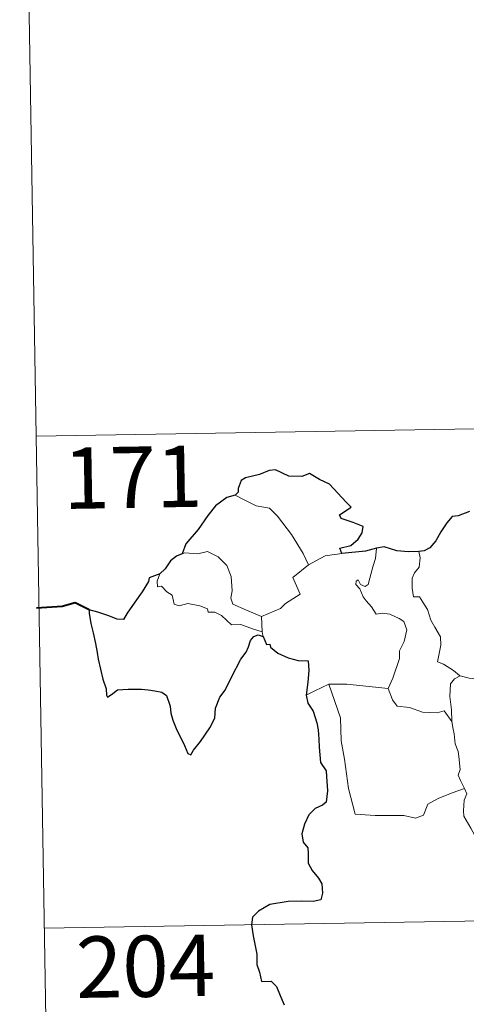
# Model space of a CAD drawing. Units: metres. Extents: x 613929 to 618433, y 4696582 to 4699626.
# Drawn here: x 614206 to 614261, y 4698570 to 4698691 of the extents above; entities that cross this region are included whole.
import ezdxf
from ezdxf.enums import TextEntityAlignment as Align

# ---------------------------------------------------------------- set-up
doc = ezdxf.new("R2010")
doc.units = ezdxf.units.M
doc.header["$MEASUREMENT"] = 0
doc.layers.add('Level 63', color=7, linetype='Continuous', lineweight=0)
doc.styles.add('Arial', font='ARIAL.TTF', dxfattribs={"height": 0.2})

msp = doc.modelspace()

# ---------------------------------------------------------------- linework, layer by layer
at = {"layer": 'Level 63', "linetype": 'Continuous', "lineweight": 0}
for points in [[(614206.03, 4698760.08), (614208.04, 4698639.63)], [(614208.04, 4698639.63), (614737.64, 4698648.47)], [(614208.04, 4698639.63), (614210.04, 4698519.18)], [(614232.42, 4698632.4), (614233.43, 4698631.9), (614234.97, 4698631.11), (614236.64, 4698630.83), (614237.58, 4698629.86), (614239.33, 4698627.6), (614240.74, 4698625.26), (614241.41, 4698623.9)], [(614235.62, 4698617.58), (614233.82, 4698618.35), (614232.14, 4698619.07), (614231.87, 4698619.81), (614232.06, 4698620.69), (614231.93, 4698622.47), (614231.41, 4698623.8), (614230.34, 4698624.87), (614229.04, 4698625.51), (614227.83, 4698625.24), (614226.24, 4698625.34), (614225.93, 4698625.23)], [(614248.7, 4698621.5), (614249.28, 4698623.65), (614249.59, 4698624.65), (614249.74, 4698625.94)], [(614254.9, 4698625.51), (614255.06, 4698624.73), (614254.94, 4698623.61), (614254.36, 4698622.93), (614254.09, 4698622.26), (614254.08, 4698621.03), (614254.25, 4698619.97), (614254.97, 4698619.97), (614255.41, 4698619.32), (614255.98, 4698618.41), (614256.38, 4698617.13), (614256.88, 4698616.25), (614257.55, 4698615.07), (614257.59, 4698614.07), (614257.21, 4698612.01), (614257.93, 4698611.75), (614259.16, 4698610.95), (614259.89, 4698610.34), (614259.97, 4698610.32)], [(614241.41, 4698623.9), (614243.44, 4698624.99)], [(614243.44, 4698624.99), (614245.47, 4698625.27)], [(614241.41, 4698623.9), (614239.46, 4698622.34), (614240.36, 4698620.3), (614238.56, 4698619.16), (614237.98, 4698618.55), (614235.62, 4698617.58)], [(614223.2, 4698622.79), (614222.85, 4698621.88), (614222.92, 4698621.2), (614223.4, 4698621.27), (614224.05, 4698620.57), (614224.71, 4698620.19), (614224.96, 4698619.06), (614225.56, 4698618.88), (614226.64, 4698619.15), (614228.07, 4698618.89), (614229.03, 4698618.5), (614229.12, 4698618.08), (614229.91, 4698618.08), (614230.73, 4698617.67), (614231.98, 4698616.54), (614233.11, 4698616.59), (614234.54, 4698616.07), (614235.74, 4698615.67)], [(614251.17, 4698608.75), (614251.72, 4698610.01), (614252.52, 4698612.44), (614252.54, 4698613.35), (614253.12, 4698614.5), (614253.44, 4698615.93), (614253.05, 4698616.95), (614252.49, 4698617.32), (614251.36, 4698617.87), (614250.46, 4698617.97), (614249.69, 4698617.87), (614249.12, 4698618.74), (614248.47, 4698619.47), (614248.09, 4698619.98), (614247.67, 4698620.97), (614247.19, 4698621.48), (614247.23, 4698621.87), (614247.48, 4698622.04), (614247.75, 4698621.47), (614248.32, 4698621.24), (614248.7, 4698621.5)], [(614235.62, 4698617.58), (614235.74, 4698615.67)], [(614235.74, 4698615.67), (614235.76, 4698615.45), (614235.86, 4698615.11)], [(614258.93, 4698604.72), (614258.89, 4698606.13), (614258.69, 4698607.79), (614258.77, 4698609.31), (614259.26, 4698609.92), (614259.97, 4698610.32)], [(614259.97, 4698610.32), (614261.05, 4698610.03), (614262.18, 4698609.91)], [(614241.12, 4698607.93), (614242.19, 4698608.47), (614243.87, 4698609.27)], [(614243.87, 4698609.27), (614246.07, 4698609.29), (614251.17, 4698608.75)], [(614243.87, 4698609.27), (614245.3, 4698605.15), (614245.39, 4698602.35), (614245.8, 4698600.11), (614246.28, 4698596.51), (614247.13, 4698593.36), (614249.55, 4698593.22), (614253.06, 4698593.2), (614254.48, 4698592.9), (614255.49, 4698593.23), (614256.01, 4698594.6), (614257.28, 4698595.28), (614259, 4698595.99), (614260.49, 4698596.53)], [(614251.16, 4698608.74), (614251.17, 4698608.75), (614251.67, 4698607.35), (614252.25, 4698606.61), (614253.76, 4698606.41), (614255.35, 4698605.85), (614257.16, 4698605.78), (614258.02, 4698606), (614258.93, 4698604.72)], [(614260.49, 4698596.53), (614260, 4698597.51), (614259.71, 4698598.13), (614259.95, 4698598.83), (614259.8, 4698600.42), (614259.73, 4698601.06), (614259.37, 4698601.97), (614259.25, 4698603.2), (614259.09, 4698603.78), (614258.93, 4698604.72)], [(614260.49, 4698596.53), (614260.78, 4698595.86), (614260.46, 4698595.09), (614260.36, 4698593.78), (614260.43, 4698593.11), (614261.26, 4698591.67), (614262.43, 4698589.58), (614263.2, 4698588.11), (614263.38, 4698587.15), (614264.25, 4698585.9), (614264.77, 4698585.09), (614264.94, 4698583.27), (614265.17, 4698580.58), (614265.47, 4698577.8), (614265.92, 4698575.22), (614266.07, 4698574.13), (614265.78, 4698573.07), (614265.66, 4698571.6), (614267.98, 4698566.78), (614269.38, 4698567.14), (614270.59, 4698567.05), (614272.3, 4698567.43)], [(614209.04, 4698579.4), (614650.38, 4698586.77)]]:
    msp.add_lwpolyline(points, dxfattribs=at)
at = {"layer": 'Level 63', "linetype": 'Continuous', "lineweight": 30}
for points in [[(614245.47, 4698625.27), (614245.25, 4698625.93), (614246.58, 4698626.27), (614247.47, 4698627.05), (614247.95, 4698627.79), (614248.08, 4698628.6), (614246.85, 4698629.08), (614245.4, 4698629.58), (614245.21, 4698630.01), (614246.64, 4698630.93), (614246, 4698631.55), (614243.95, 4698633.77), (614242.75, 4698634.32), (614241.51, 4698635.07), (614240.59, 4698634.71), (614238.99, 4698634.76), (614237.34, 4698635.51), (614236.58, 4698635.45), (614235.4, 4698634.93), (614233.68, 4698634.52), (614233.17, 4698634.22), (614232.78, 4698633.23), (614232.77, 4698632.79), (614232.42, 4698632.4)], [(614232.42, 4698632.4), (614231.39, 4698632.11), (614230, 4698631.12), (614229.08, 4698629.93), (614227.89, 4698628.23), (614226.39, 4698626.45), (614225.93, 4698625.23)], [(614261.11, 4698630.42), (614259.74, 4698629.88), (614259, 4698629.82), (614258.35, 4698629.05), (614257.59, 4698627.91), (614256.98, 4698626.81), (614256.27, 4698625.99), (614255.55, 4698625.59), (614254.9, 4698625.51)], [(614249.74, 4698625.94), (614248.36, 4698625.57), (614245.47, 4698625.27)], [(614254.9, 4698625.51), (614253.62, 4698625.49), (614252.22, 4698625.61), (614250.68, 4698626.11), (614249.74, 4698625.94)], [(614225.93, 4698625.23), (614225.25, 4698624.97), (614224.48, 4698624.39), (614223.86, 4698623.41), (614223.2, 4698622.79)], [(614223.2, 4698622.79), (614221.9, 4698622.3), (614221.82, 4698621.83), (614221.03, 4698620.59), (614220.11, 4698619.3), (614219.21, 4698617.97), (614218.74, 4698617.21), (614217.95, 4698617.24), (614216.82, 4698617.67), (614215.6, 4698618.11), (614214.55, 4698618.4), (614214.53, 4698617.96), (614214.74, 4698616.72), (614215.04, 4698615.58), (614215.31, 4698614.27), (614215.51, 4698613.15), (614215.62, 4698612.34), (614216.2, 4698609.91), (614216.64, 4698608.7), (614216.66, 4698607.93), (614216.8, 4698607.7), (614217.43, 4698608.14), (614218, 4698608.61), (614219.31, 4698608.69), (614220.93, 4698608.68), (614221.75, 4698608.6), (614222.58, 4698608.47), (614223.44, 4698608.31), (614224.01, 4698607.91), (614224.45, 4698606.58), (614224.53, 4698605.75), (614224.8, 4698604.86), (614225.19, 4698603.85), (614226.21, 4698601.77), (614226.63, 4698600.81), (614226.99, 4698600.65), (614227.33, 4698601.19), (614228.17, 4698602.25), (614229.33, 4698603.95), (614229.93, 4698605.11), (614230.02, 4698606.36), (614230.55, 4698607.7), (614231.21, 4698608.56), (614231.93, 4698610.05), (614233.13, 4698612.34), (614233.76, 4698613.21), (614234.06, 4698613.84), (614234.31, 4698614.62), (614234.69, 4698615.12), (614235.25, 4698615.33), (614235.86, 4698615.11)], [(614235.86, 4698615.11), (614236.24, 4698614.13), (614236.66, 4698614.18), (614236.75, 4698613.83), (614237.65, 4698613.06), (614238.92, 4698612.49), (614240.14, 4698612.19), (614241.36, 4698612.12), (614241.44, 4698610.96), (614241.32, 4698609.53), (614241.12, 4698607.93)], [(614241.12, 4698607.93), (614241.32, 4698606.95), (614241.97, 4698605.96), (614242.42, 4698604.57), (614242.57, 4698603.69), (614242.68, 4698602.55), (614242.7, 4698601.56), (614242.86, 4698599.7), (614243.54, 4698598.68), (614243.61, 4698597.97), (614243.72, 4698596.22), (614243.54, 4698594.83), (614243.1, 4698594.46), (614242.22, 4698594.05), (614241.45, 4698593.29), (614240.91, 4698592.13), (614240.56, 4698590.96), (614240.73, 4698589.94), (614241.3, 4698589.27), (614241.36, 4698588.56), (614241.36, 4698587.39), (614241.84, 4698586.48), (614242.64, 4698585.55), (614243.02, 4698584.85), (614243.11, 4698583.69), (614242.9, 4698582.88), (614241.96, 4698582.7), (614240.52, 4698582.74), (614238.92, 4698582.68), (614236.67, 4698582.33), (614235.26, 4698581.51), (614234.55, 4698580.77), (614234.42, 4698579.82), (614234.63, 4698578.47), (614234.92, 4698577.07), (614235.05, 4698576.22), (614235.07, 4698574.99), (614235.39, 4698574.05), (614235.65, 4698572.89), (614236.82, 4698572.92), (614237.47, 4698572.28), (614237.91, 4698571.18), (614238.41, 4698570.02)]]:
    msp.add_lwpolyline(points, dxfattribs=at)
at = {"layer": 'Level 63', "linetype": 'Continuous', "lineweight": 40}
msp.add_lwpolyline([(614214.55, 4698618.4), (614212.81, 4698619.22), (614211.24, 4698618.77), (614208.09, 4698618.6)], dxfattribs=at)

# ---------------------------------------------------------------- texts
at = {"layer": 'Level 63', "linetype": 'Continuous', "lineweight": 13, "style": 'Arial'}
for s, p in [('171', (614219.87, 4698634.61)), ('204', (614221.43, 4698574.76))]:
    msp.add_text(s, height=7.5, rotation=0.9566, dxfattribs=at).set_placement(p, align=Align.MIDDLE_CENTER)

doc.saveas('drawing.dxf')
